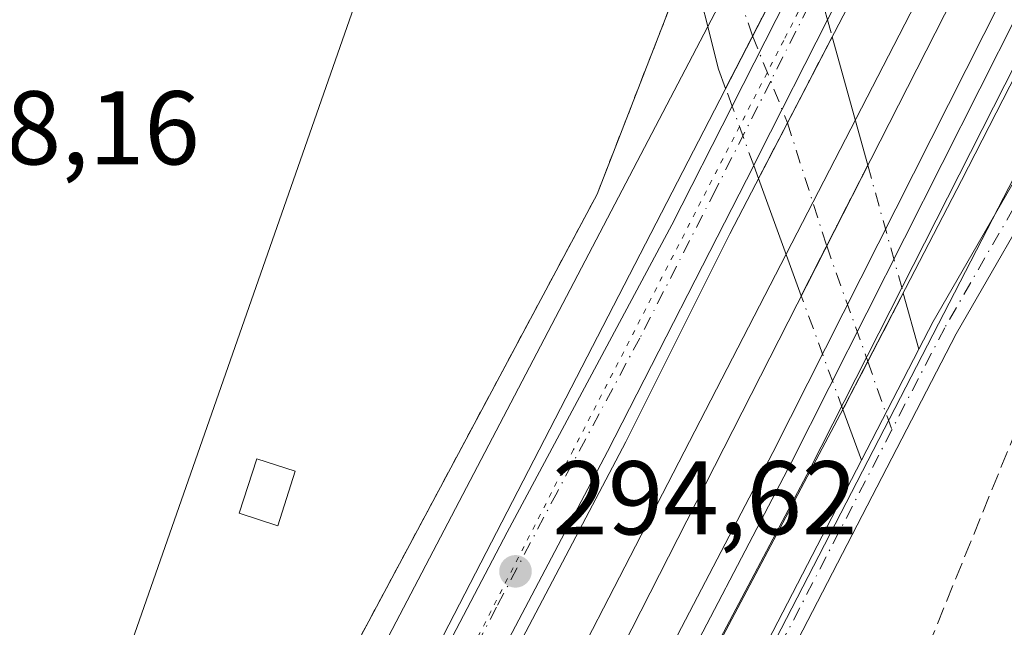
# Model space of a CAD drawing. Units: metres. Extents: x 604696 to 608164, y 4685263 to 4687629.
# Drawn here: x 604760 to 604855, y 4686036 to 4686094 of the extents above; entities that cross this region are included whole.
import ezdxf

# ---------------------------------------------------------------- set-up
doc = ezdxf.new("R2010")
doc.units = ezdxf.units.M
doc.header["$MEASUREMENT"] = 0
for name, pattern in [('DGN Style 2', [1.6480167562047852, 0.988810053722871, -0.6592067024819142]), ('DGN Style 3', [2.307223458686699, 1.648016756204785, -0.6592067024819142]), ('DGN Style 4', [2.6384748266838614, 1.318413404963828, -0.6592067024819142, 0.001648016756204785, -0.6592067024819142]), ('DGN Style 5', [1.1536117293433497, 0.4944050268614355, -0.6592067024819142])]:
    doc.linetypes.add(name, pattern=pattern)
for name, color, linetype, lineweight in [('Alambrada', 7, 'DGN Style 2', 0), ('Carretera de calzada única Cxs', 7, 'Continuous', 13), ('Carretera de calzada única eje', 7, 'DGN Style 4', 0), ('Corriente artificial lineal', 4, 'DGN Style 3', 13), ('Cultivos herbáceos CxS', 92, 'Continuous', 0), ('Edificación ligera Cxs', 1, 'Continuous', 0), ('Ferrocarril', 4, 'Continuous', 0), ('Ferrocarril eje', 151, 'Continuous', 13), ('Instalación deportiva CxS', 7, 'Continuous', 0), ('Núcleo urbano CxS', 7, 'Continuous', 0), ('Pista deportiva Cxs', 7, 'Continuous', 0), ('Pista no pavimentada Cxs', 111, 'Continuous', 0), ('Pista no pavimentada eje', 91, 'DGN Style 4', 0), ('Pista pavimentada Cxs', 135, 'Continuous', 0), ('Pista pavimentada eje', 135, 'DGN Style 4', 0), ('Pista pavimentada eje oculto', 253, 'DGN Style 4', 0), ('Pista pavimentada oculto Cxs', 7, 'DGN Style 4', 0), ('Puente Cxs', 1, 'Continuous', 13), ('Punto de cota en terreno', 7, 'Continuous', 0), ('Rótulo de punto de cota en construcción', 7, 'Continuous', 0), ('Rótulo de punto de cota en terreno', 7, 'Continuous', 0), ('Vía pecuaria eje', 92, 'DGN Style 5', 0)]:
    doc.layers.add(name, color=color, linetype=linetype, lineweight=lineweight)
doc.styles.add('Style-Arial', font='txt')

# ---------------------------------------------------------------- blocks, each defined once
blk = doc.blocks.new('5PATER')
at = {"layer": 'Núcleo urbano CxS', "linetype": 'Continuous', "lineweight": 0}
h = blk.add_hatch(color=51, dxfattribs=at)
edge = h.paths.add_edge_path()
edge.add_ellipse((0, 0), major_axis=(-0.1095731443231308, -0.1110710700762829), ratio=0.9994222409660322, start_angle=0, end_angle=360)

msp = doc.modelspace()

# ---------------------------------------------------------------- linework, layer by layer
at = {"layer": 'Alambrada', "color": 7, "linetype": 'DGN Style 2', "lineweight": 0}
msp.add_polyline3d([(604719.6737000003, 4685994.0275, 290.3561999999947), (604727.3139000004, 4685993.3167, 290.2453999999998), (604743.5197000002, 4685993.9781, 290.9523000000045), (604759.0641000001, 4685995.9625, 291.8147999999928), (604769.9781, 4685999.269900001, 292.4723999999987), (604777.5849000001, 4686006.5459, 295.0439000000042), (604815.6189000001, 4686077.652899999, 298.5111000000034), (604822.5641000001, 4686095.5123, 294.0421000000061), (604820.9105000002, 4686104.4419, 294.3708999999944), (604817.6032999996, 4686113.040899999, 295.3239999999932), (604813.6344999997, 4686117.6711, 293.6153999999952), (604811.9776999997, 4686118.466700001, 292.457699999999), (604806.3901000004, 4686121.1501, 288.3659000000043), (604735.8000999996, 4686146.3301, 288.5844999999972), (604730.7001, 4686142.710100001, 288.7639000000054), (604729.0500999996, 4686137.940099999, 289.546199999997)], dxfattribs=at)
at = {"layer": 'Carretera de calzada única Cxs', "color": 7, "linetype": 'Continuous', "lineweight": 13, "extrusion": (0.03965133145629011, 0.07816790937078548, 0.9961513689486875), "elevation": 390572.6311573253, "flags": 128}
msp.add_lwpolyline([(1580513.661977693, -4435611.524095215), (1580513.661977693, -4435627.892683424)], dxfattribs=at)
at = {"layer": 'Carretera de calzada única Cxs', "color": 7, "linetype": 'Continuous', "lineweight": 13, "extrusion": (-0.8907491518717413, 0.4532908576105097, 0.03306579571856844), "elevation": 1585414.64801811, "flags": 128}
msp.add_lwpolyline([(-4450735.67140303, -52162.85052340072), (-4450721.24194482, -52161.78093852718), (-4450720.06045399, -52161.83346725108)], dxfattribs=at)
at = {"layer": 'Carretera de calzada única Cxs', "color": 7, "linetype": 'Continuous', "lineweight": 13}
for points in [[(604766.0219000002, 4685965.5986, 292.3996000000043), (604779.2732999995, 4685991.624299999, 289.2225000000035), (604780.5921999998, 4685994.214500001, 289.2992999999988), (604793.0900999998, 4686018.7601, 289.9501000000019), (604807.0000999998, 4686045.340100001, 289.9471999999951), (604822.7701000003, 4686074.710100001, 290.0317000000068), (604828.5180000003, 4686086.0416, 289.9419999999955), (604835.8943999996, 4686100.5833, 288.5072999999975), (604840.6001000004, 4686109.860099999, 291.2277000000031), (604842.6700999998, 4686108.940099999, 291.0396999999939), (604844.7301000003, 4686108.020099999, 290.3760000000038), (604842.0100999996, 4686102.970100001, 288.4499999999971), (604837.6328999996, 4686094.316199999, 288.6701999999932), (604831.1201, 4686081.440099999, 289.7391999999964), (604830.5827000003, 4686080.387900001, 289.6867000000057), (604816.6201, 4686053.050100001, 289.6416000000027), (604804.9801000003, 4686030.940099999, 289.1051000000007), (604789.3000999996, 4685999.200099999, 289.091499999995), (604786.0625999998, 4685993.1088, 289.0173999999971), (604784.6914999997, 4685990.529100001, 288.9906000000047), (604770.7149, 4685964.223099999, 292.1901000000071)], [(604780.5921999998, 4685994.214400001, 289.2992999999988), (604793.0900999998, 4686018.7601, 289.9501000000019), (604807.0000999998, 4686045.340100001, 289.9471999999951), (604822.7701000003, 4686074.710100001, 290.0317000000068), (604828.5180000003, 4686086.0415, 289.9419999999955)], [(604830.5827000003, 4686080.387900001, 289.6867000000057), (604816.6201, 4686053.050100001, 289.6416000000027), (604804.9801000003, 4686030.940099999, 289.1051000000007), (604789.3000999996, 4685999.200099999, 289.091499999995), (604786.0625999998, 4685993.108700001, 289.0173000000068)]]:
    msp.add_polyline3d(points, dxfattribs=at)
at = {"layer": 'Carretera de calzada única eje', "color": 7, "linetype": 'DGN Style 4', "lineweight": 0}
msp.add_polyline3d([(604842.6700999998, 4686108.940099999, 291.0396999999939), (604841.3101000005, 4686106.4101, 289.5090000000055), (604835.8601000002, 4686095.6501, 288.8077999999951), (604832.2117, 4686088.4517, 289.0804000000062), (604826.9501, 4686078.0701, 289.1630000000005), (604819.7001, 4686063.880100001, 289.3503000000055), (604811.8101000005, 4686049.190099999, 289.7752000000037), (604805.9901000002, 4686038.140100001, 289.6959999999963), (604799.0301000001, 4686024.850099999, 289.8016000000061), (604791.2001, 4686008.9801, 289.4070000000065), (604782.3926999997, 4685992.4221, 288.8087999999989), (604781.8331000004, 4685991.360300001, 288.9572000000044), (604767.6996999999, 4685963.594500001, 292.1551000000036), (604765.0201000003, 4685958.3301, 291.4572000000044), (604755.7801000001, 4685940.1501, 290.5577999999951), (604750.2001, 4685929.280099999, 286.1910000000062), (604743.8501000004, 4685917.3301, 287.7786999999953), (604735.5701000001, 4685901.5001, 284.9885000000068), (604728.8501000004, 4685888.100099999, 290.1490000000049), (604721.4693999998, 4685873.735900001, 286.4744999999967)], dxfattribs=at)
at = {"layer": 'Corriente artificial lineal', "color": 4, "linetype": 'DGN Style 3', "lineweight": 13}
msp.add_polyline3d([(604872.2401000002, 4686095.780099999, 288.2513000000035), (604840.6601, 4686018.1501, 288.8221999999951), (604826.2001, 4685991.2401, 289.2811999999976), (604819.8601000002, 4685975.120100001, 288.9550000000018), (604816.2901, 4685959.1501, 288.6931000000041), (604816.1201, 4685947.1501, 289.4526999999944), (604816.9501, 4685943.670100001, 289.483699999997), (604818.8601000002, 4685940.050100001, 289.6162999999942), (604824.7701000003, 4685933.090100001, 289.7385000000068), (604831.0301000001, 4685928.2301, 289.7305000000051), (604849.7200999996, 4685917.130100001, 289.7351999999955), (604907.2500999998, 4685889.9001, 289.6750000000029), (604925.5500999996, 4685884.1801, 289.7195999999968), (604945.2001, 4685880.300100001, 289.6233000000066), (604978.8901000004, 4685878.5801, 289.7418999999936), (605011.6801000005, 4685878.110099999, 289.4213000000018), (605019.6601, 4685878.960100001, 289.4766999999993), (605024.0701000001, 4685880.390100001, 289.5169000000024), (605034.6801000005, 4685887.380100001, 288.8791999999958), (605063.6101000002, 4685886.200099999, 289.3804999999993), (605078.8397000004, 4685886.8397, 289.3779000000068)], dxfattribs=at)
at = {"layer": 'Cultivos herbáceos CxS', "color": 92, "linetype": 'Continuous', "lineweight": 0}
for points in [[(605102.7185000004, 4686594.7828, 292.6150999999954), (605092.6460999995, 4686575.304300001, 292.329700000002), (605089.2887000004, 4686568.8115, 292.2675000000018), (605031.0756999999, 4686451.391100001, 292.8362999999954), (604950.4287, 4686274.0163, 294.2750999999989), (604950.4266999997, 4686274.0119, 294.2752999999939), (604950.3636999996, 4686273.876700001, 294.2804000000033), (604950.3614999996, 4686273.871900001, 294.2805999999982), (604878.9596999995, 4686124.7741, 296.1995000000024), (604878.9568999996, 4686124.768100001, 296.1996000000072), (604878.8570999998, 4686124.567500001, 296.206600000005), (604878.8535000002, 4686124.560900001, 296.2069999999949), (604781.8211000003, 4685936.519099999, 287.7709000000032)], [(605165.6246999997, 4686271.017899999, 289.8133999999991), (605167.6484000003, 4686221.248299999, 289.7185000000027), (605166.7518999996, 4686187.3695, 289.3274999999995), (605155.4828000005, 4686095.5801, 289.3424999999988), (605128.1797000002, 4685965.8485, 289.5026999999973), (605110.3069000002, 4685886.564300001, 289.7695999999996), (605100.3397000004, 4685889.9003, 290.7554999999993), (605064.5607000003, 4685873.459100001, 290.9582999999984), (605035.0475000005, 4685871.656500001, 290.8801999999997), (605001.7392999995, 4685871.005700001, 290.9143999999943), (604970.3025000002, 4685870.3915, 290.7054999999964), (604906.5078999996, 4685879.951500001, 290.6212999999989), (604860.1831, 4685900.186100001, 290.5283000000054), (604846.6042999999, 4685909.1503, 290.7402000000002), (604837.1602999996, 4685916.384299999, 290.5469000000012), (604819.9067000002, 4685934.8915, 290.0383000000002), (604809.5827000003, 4685936.172499999, 290.1426000000066), (604792.5976999998, 4685935.255899999, 288.1419000000024), (604781.8211000003, 4685936.519099999, 287.7709000000032), (604878.8535000002, 4686124.560900001, 296.2069999999949), (604878.8570999998, 4686124.567500001, 296.206600000005), (604878.9568999996, 4686124.768100001, 296.1996000000072), (604878.9596999995, 4686124.7741, 296.1995000000024), (604950.3614999996, 4686273.871900001, 294.2805999999982)]]:
    msp.add_polyline3d(points, dxfattribs=at)
at = {"layer": 'Edificación ligera Cxs', "color": 1, "linetype": 'Continuous', "lineweight": 0}
msp.add_polyline3d([(604786.7500999998, 4686051.1501, 288.1447999999946), (604785.0701000001, 4686045.940099999, 288.1600999999937), (604781.3800999997, 4686047.140100001, 288.1971000000049), (604783.0701000001, 4686052.350099999, 288.193299999999), (604786.7500999998, 4686051.1501, 288.1447999999946)], dxfattribs=at)
msp.add_3dface([(604786.7500999998, 4686051.1501, 288.1971000000049), (604785.0701000001, 4686045.940099999, 288.1971000000049), (604781.3800999997, 4686047.140100001, 288.1971000000049), (604783.0701000001, 4686052.350099999, 288.1971000000049)], dxfattribs=at)
at = {"layer": 'Ferrocarril', "color": 4, "linetype": 'Continuous', "lineweight": 0}
msp.add_polyline3d([(604774.1037, 4685938.769300001, 288.2814000000071), (604808.1752000004, 4686005.612400001, 291.067200000005), (604819.8799000002, 4686028.951500001, 289.9199999999983), (604832.4209000003, 4686052.943800001, 289.4355999999971), (604857.6342000002, 4686102.910599999, 290.1665000000066), (604862.6494000005, 4686112.860900001, 293.4428999999946), (604866.4589000001, 4686120.6174, 296.9612000000052), (604870.0394000001, 4686118.834100001, 296.9431999999942), (604866.2306000004, 4686111.079100001, 293.2679000000062), (604861.2057999996, 4686101.109400001, 290.9087), (604835.9543000003, 4686051.337300001, 289.6343999999954), (604824.4555000003, 4686029.590600001, 289.5023999999976), (604820.0950999996, 4686021.102800001, 290.1420999999973), (604812.1047, 4686005.2489, 291.2605999999942), (604807.2258000001, 4685995.808499999, 290.1005000000005), (604797.3937999997, 4685977.033700001, 290.2424000000028)], dxfattribs=at)
at = {"layer": 'Ferrocarril eje', "color": 151, "linetype": 'Continuous', "lineweight": 13}
msp.add_polyline3d([(604868.2492000004, 4686119.7258, 297.2553999999946), (604864.4400000004, 4686111.970000001, 293.4508999999962), (604859.4199999999, 4686102.01, 290.6647999999986), (604834.2000000002, 4686052.029999999, 289.6175999999978), (604821.6600000003, 4686028.039999999, 289.8567999999942), (604809.9600000001, 4686004.710000001, 290.8269), (604775.8799999999, 4685937.850000001, 288.476800000004), (604739.3799999999, 4685868.380000001, 287.6432000000059), (604722.8099999996, 4685835.539999999, 286.459799999997), (604722.0607000003, 4685834.125700001, 286.3398000000016)], dxfattribs=at)
at = {"layer": 'Instalación deportiva CxS', "color": 7, "linetype": 'Continuous', "lineweight": 0}
msp.add_polyline3d([(604743.5197000002, 4685993.9781, 290.9523000000045), (604727.3139000004, 4685993.3167, 290.2453999999998), (604719.6737000003, 4685994.0275, 290.3561999999947), (604718.0235000001, 4686104.574899999, 289.974000000002), (604717.9864999996, 4686107.0645, 290.5883000000031), (604729.0500999996, 4686137.940099999, 289.546199999997), (604730.7001, 4686142.710100001, 288.7639000000054), (604735.8000999996, 4686146.3301, 288.5844999999972), (604806.3901000004, 4686121.1501, 288.3659000000043), (604811.9776999997, 4686118.466700001, 292.457699999999), (604813.6344999997, 4686117.6711, 293.6153999999952), (604817.6032999996, 4686113.040899999, 295.3239999999932), (604820.9105000002, 4686104.4419, 294.3708999999944), (604822.5641000001, 4686095.5123, 294.0421000000061), (604815.6189000001, 4686077.652899999, 298.5111000000034), (604777.5849000001, 4686006.5459, 295.0439000000042), (604769.9781, 4685999.269900001, 292.4723999999987), (604759.0641000001, 4685995.9625, 291.8147999999928)], close=True, dxfattribs=at)
msp.add_polyline3d([(604729.0500999996, 4686137.940099999, 289.546199999997), (604730.7001, 4686142.710100001, 288.7639000000054), (604735.8000999996, 4686146.3301, 288.5844999999972), (604806.3901000004, 4686121.1501, 288.3659000000043), (604811.9776999997, 4686118.466700001, 292.457699999999), (604813.6344999997, 4686117.6711, 293.6153999999952), (604817.6032999996, 4686113.040899999, 295.3239999999932), (604820.9105000002, 4686104.4419, 294.3708999999944), (604822.5641000001, 4686095.5123, 294.0421000000061), (604815.6189000001, 4686077.652899999, 298.5111000000034), (604777.5849000001, 4686006.5459, 295.0439000000042), (604769.9781, 4685999.269900001, 292.4723999999987), (604759.0641000001, 4685995.9625, 291.8147999999928), (604743.5197000002, 4685993.9781, 290.9523000000045)], dxfattribs=at)
at = {"layer": 'Núcleo urbano CxS', "color": 7, "linetype": 'Continuous', "lineweight": 0}
for points in [[(605102.7185000004, 4686594.7828, 292.6150999999954), (605121.2748999996, 4686630.668299999, 294.584400000007), (605117.3645000001, 4686641.2413, 294.0957999999956), (605115.9693, 4686645.014699999, 293.4977000000072), (605113.7641000003, 4686650.976700001, 292.1741000000038), (605075.0431000004, 4686576.096000001, 291.5527000000002), (605074.9841, 4686575.979699999, 291.5482000000048), (605016.6812000005, 4686458.3781, 292.4128999999957), (605016.6794999996, 4686458.374500001, 292.412599999996), (605016.6776000002, 4686458.370800001, 292.4122999999963), (605016.5696999999, 4686458.1435, 292.3938999999955), (605016.5679000001, 4686458.139799999, 292.3935999999958), (605016.5662000002, 4686458.1361, 292.3932999999961), (604935.8979000002, 4686280.712900001, 294.2755999999936), (604864.5795, 4686131.790300001, 295.2376999999979), (604766.8234999999, 4685942.345899999, 288.0056999999942), (604761.9875999996, 4685932.974300001, 285.8129000000045)], [(605102.7185000004, 4686594.7828, 292.6150999999954), (605121.2748999996, 4686630.668299999, 294.584400000007), (605117.3645000001, 4686641.2413, 294.0957999999956), (605115.9693, 4686645.014699999, 293.4977000000072), (605113.7641000003, 4686650.976700001, 292.1741000000038), (605075.0431000004, 4686576.096000001, 291.5527000000002), (605074.9841, 4686575.979699999, 291.5482000000048), (605016.6812000005, 4686458.3781, 292.4128999999957), (605016.6794999996, 4686458.374500001, 292.412599999996), (605016.6776000002, 4686458.370800001, 292.4122999999963), (605016.5696999999, 4686458.1435, 292.3938999999955), (605016.5679000001, 4686458.139799999, 292.3935999999958), (605016.5662000002, 4686458.1361, 292.3932999999961), (604935.8979000002, 4686280.712900001, 294.2755999999936), (604864.5795, 4686131.790300001, 295.2376999999979), (604766.8234999999, 4685942.345899999, 288.0056999999942), (604761.9875999996, 4685932.974300001, 285.8129000000045)], [(605102.7185000004, 4686594.7828, 292.6150999999954), (605092.6460999995, 4686575.304300001, 292.329700000002), (605089.2887000004, 4686568.8115, 292.2675000000018), (605031.0756999999, 4686451.391100001, 292.8362999999954), (604950.4287, 4686274.0163, 294.2750999999989), (604950.4266999997, 4686274.0119, 294.2752999999939), (604950.3636999996, 4686273.876700001, 294.2804000000033), (604950.3614999996, 4686273.871900001, 294.2805999999982), (604878.9596999995, 4686124.7741, 296.1995000000024), (604878.9568999996, 4686124.768100001, 296.1996000000072), (604878.8570999998, 4686124.567500001, 296.206600000005), (604878.8535000002, 4686124.560900001, 296.2069999999949), (604781.8211000003, 4685936.519099999, 287.7709000000032)], [(604935.8979000002, 4686280.712900001, 294.2755999999936), (604864.5795, 4686131.790300001, 295.2376999999979), (604766.8234999999, 4685942.345899999, 288.0056999999942), (604761.9875999996, 4685932.974300001, 285.8129000000045), (604757.0848000003, 4685935.6362, 286.3760000000038), (604757.0610999997, 4685935.639799999, 286.3729000000022), (604749.9139, 4685936.7072, 285.5065000000032), (604742.5362, 4685939.5485, 285.3206000000064), (604743.5280999999, 4685941.638300001, 286.1588999999949), (604741.0670999996, 4685955.1209, 289.7939000000042), (604720.0115999999, 4685971.3913, 290.5782999999938), (604719.7751000002, 4685987.234400001, 288.6034999999974), (604724.2663000004, 4685986.358100001, 288.7344000000012), (604757.9111000003, 4685991.014699999, 288.6575000000012), (604777.5799000004, 4686000.848900001, 288.3810999999987), (604829.3409000002, 4686099.709899999, 288.0838999999978), (604816.0168000003, 4686123.5526, 288.3806000000041), (604824.4587000003, 4686144.394099999, 289.2740000000049), (604846.3049, 4686173.533500001, 289.6398999999947), (604869.9730000002, 4686219.065300001, 291.0675999999949), (604902.3778999997, 4686275.243600001, 289.0791000000027)], [(604950.3614999996, 4686273.871900001, 294.2805999999982), (604878.9596999995, 4686124.7741, 296.1995000000024), (604878.9568999996, 4686124.768100001, 296.1996000000072), (604878.8570999998, 4686124.567500001, 296.206600000005), (604878.8535000002, 4686124.560900001, 296.2069999999949), (604781.8211000003, 4685936.519099999, 287.7709000000032), (604775.1568, 4685923.603900001, 285.732600000003), (604771.5352999996, 4685925.6897, 285.8283999999985), (604771.4856000004, 4685925.7324, 285.8283999999985), (604764.8817999996, 4685931.403000001, 285.6269999999931), (604761.9875999996, 4685932.974300001, 285.8129000000045), (604766.8234999999, 4685942.345899999, 288.0056999999942), (604864.5795, 4686131.790300001, 295.2376999999979), (604935.8979000002, 4686280.712900001, 294.2755999999936)], [(604719.7751000002, 4685987.234400001, 288.6034999999974), (604724.2663000004, 4685986.358100001, 288.7344000000012), (604757.9111000003, 4685991.014699999, 288.6575000000012), (604777.5799000004, 4686000.848900001, 288.3810999999987), (604829.3409000002, 4686099.709899999, 288.0838999999978), (604816.0168000003, 4686123.5526, 288.3806000000041)], [(604719.7751000002, 4685987.234400001, 288.6034999999974), (604724.2663000004, 4685986.358100001, 288.7344000000012), (604757.9111000003, 4685991.014699999, 288.6575000000012), (604777.5799000004, 4686000.848900001, 288.3810999999987), (604829.3409000002, 4686099.709899999, 288.0838999999978), (604816.0168000003, 4686123.5526, 288.3806000000041)]]:
    msp.add_polyline3d(points, dxfattribs=at)
msp.add_polyline3d([(604816.0168000003, 4686123.5526, 288.3806000000041), (604829.3409000002, 4686099.709899999, 288.0838999999978), (604777.5799000004, 4686000.848900001, 288.3810999999987), (604757.9111000003, 4685991.014699999, 288.6575000000012), (604724.2663000004, 4685986.358100001, 288.7344000000012), (604719.7751000002, 4685987.234400001, 288.6034999999974), (604718.0235000001, 4686104.574899999, 288.3512999999948), (604717.9864999996, 4686107.0645, 288.3298000000068), (604729.0500999996, 4686137.940099999, 288.2312999999995), (604730.7001, 4686142.710100001, 288.2287000000069), (604735.8000999996, 4686146.3301, 288.204700000002), (604806.3901000004, 4686121.1501, 288.1515999999974), (604811.9776999997, 4686118.466700001, 288.2623000000021), (604813.6344999997, 4686117.6711, 288.2850999999937)], close=True, dxfattribs=at)
at = {"layer": 'Pista deportiva Cxs', "color": 7, "linetype": 'Continuous', "lineweight": 0, "extrusion": (0.003628425377853902, -0.00976305258639283, 0.9999457571955954), "elevation": -43268.16982772731, "flags": 128}
msp.add_lwpolyline([(604713.1662753801, 4685894.104962515), (604713.9330264253, 4685896.259205142), (604730.041507754, 4685941.49142094), (604795.1527395567, 4685918.820340443)], dxfattribs=at)
at = {"layer": 'Pista deportiva Cxs', "color": 7, "linetype": 'Continuous', "lineweight": 0, "elevation": 288.6483000000007, "flags": 128}
msp.add_lwpolyline([(604800.1801000005, 4686117.920100001), (604764.4600999998, 4686015.8201), (604719.9200999998, 4686031.0101), (604719.1177000003, 4686031.279100001), (604718.1933000004, 4686093.205900001), (604718.9600999998, 4686095.360099999), (604735.0701000001, 4686140.590100001)], close=True, dxfattribs=at)
at = {"layer": 'Pista deportiva Cxs', "color": 7, "linetype": 'Continuous', "lineweight": 0, "extrusion": (0.002103438499108919, 0.001531482793226139, 0.9999966150477384), "elevation": 8737.054938211659, "flags": 128}
msp.add_lwpolyline([(604798.2359481155, 4686110.034942103), (604762.5155401891, 4686007.934822368), (604717.975521981, 4686023.124863037), (604717.173089681, 4686023.393840498)], dxfattribs=at)
at = {"layer": 'Pista no pavimentada Cxs', "color": 111, "linetype": 'Continuous', "lineweight": 0, "extrusion": (0.007382293665429383, 0.01426341419942508, 0.999871020059894), "elevation": 71593.39038668392, "flags": 128}
msp.add_lwpolyline([(604822.2584739886, 4685507.673481299), (604827.7540417854, 4685518.290161308)], dxfattribs=at)
at = {"layer": 'Pista no pavimentada Cxs', "color": 111, "linetype": 'Continuous', "lineweight": 0, "extrusion": (0.005775315944045526, 0.01115818477175474, 0.9999210672039798), "elevation": 56070.17187173296, "flags": 128}
msp.add_lwpolyline([(604796.6485705432, 4685655.528217518), (604829.1199549304, 4685718.259522824)], dxfattribs=at)
at = {"layer": 'Pista no pavimentada Cxs', "color": 111, "linetype": 'Continuous', "lineweight": 0}
for points in [[(604996.3771000003, 4686192.479499999, 288.9858999999997), (604982.1892999997, 4686181.785499999, 288.8911999999983), (604957.7418999998, 4686174.244899999, 289.1135000000068), (604943.1366999998, 4686170.434900001, 289.1677999999956), (604929.1667, 4686168.609300001, 289.0341999999946), (604917.1101000002, 4686167.420100001, 289.1628999999957), (604911.2801000001, 4686164.170100001, 289.4146999999939), (604906.7401000002, 4686155.120100001, 289.2572999999975), (604898.3901000004, 4686135.050100001, 289.6012999999948), (604887.0701000001, 4686111.420100001, 289.5350999999937), (604875.7001, 4686099.2401, 295.8984999999957), (604868.3054999998, 4686096.465700001, 292.4416999999958), (604866.8611000003, 4686095.788899999, 292.2090000000026), (604865.5415000003, 4686094.892700001, 291.9208000000072), (604864.3799000002, 4686093.799500001, 291.2725000000065), (604863.4052999998, 4686092.536699999, 290.2605999999942), (604862.6420999998, 4686091.1359, 289.141300000003), (604862.1096999999, 4686089.632300001, 289.0675000000047), (604861.8208999997, 4686088.0635, 289.2342000000062), (604861.5701000001, 4686085.630100001, 291.0016999999934), (604859.2801000001, 4686080.470100001, 293.3151999999973), (604849.9501, 4686064.270099999, 289.9738999999972), (604810.2100999998, 4685987.5001, 290.3111000000063), (604805.4901000002, 4685969.110099999, 292.0258999999933)], [(604846.3729999998, 4686062.8095, 289.0192999999999), (604847.7500999998, 4686065.470100001, 289.1633000000002), (604857.0500999996, 4686081.600099999, 289.9784000000073), (604859.1201, 4686086.280099999, 289.9088000000047), (604860.1606999999, 4686092.867900001, 288.8274999999995), (604860.3888999998, 4686093.7937, 288.8104000000022), (604860.7701000003, 4686094.6677, 288.8181999999942), (604861.2933, 4686095.4647, 288.8617999999988), (604861.9436999997, 4686096.161900001, 288.9467000000004), (604862.7024999997, 4686096.7393, 289.1416999999929), (604863.5478999997, 4686097.1801, 289.4489999999932), (604864.4556999998, 4686097.471700001, 289.6392000000051), (604874.2801000001, 4686101.380100001, 292.6358999999939), (604884.9801000003, 4686112.850099999, 289.4563000000053), (604896.1101000002, 4686136.0701, 290.8046000000031), (604904.4700999996, 4686156.1601, 290.0409999999974), (604909.3901000004, 4686165.9801, 290.1448999999994), (604916.2901, 4686169.8301, 289.4587000000029), (604929.9605, 4686170.9111, 289.2936000000045), (604942.2637, 4686173.1337, 289.2911000000022)], [(604943.1366999998, 4686170.434900001, 289.1677999999956), (604929.1667, 4686168.609300001, 289.0341999999946), (604917.1101000002, 4686167.420100001, 289.1628999999957), (604911.2801000001, 4686164.170100001, 289.4146999999939), (604906.7401000002, 4686155.120100001, 289.2572999999975), (604898.3901000004, 4686135.050100001, 289.6012999999948), (604887.0701000001, 4686111.420100001, 289.5350999999937), (604875.7001, 4686099.2401, 295.8984999999957), (604868.3054999998, 4686096.465700001, 292.4416999999958), (604866.8611000003, 4686095.788899999, 292.2090000000026), (604865.5415000003, 4686094.892700001, 291.9208000000072), (604864.3799000002, 4686093.799500001, 291.2725000000065), (604863.4052999998, 4686092.536699999, 290.2605999999942), (604862.6420999998, 4686091.1359, 289.141300000003), (604862.1096999999, 4686089.632300001, 289.0675000000047), (604861.8208999997, 4686088.0635, 289.2342000000062), (604861.5701000001, 4686085.630100001, 291.0016999999934), (604859.2801000001, 4686080.470100001, 293.3151999999973), (604849.9501, 4686064.270099999, 289.9738999999972), (604810.2100999998, 4685987.5001, 290.3111000000063), (604805.4901000002, 4685969.110099999, 292.0258999999933)], [(604802.9700999996, 4685969.360099999, 290.1791999999987), (604807.4452999998, 4685986.7849, 289.9416999999958), (604807.8173000002, 4685988.209100001, 289.9867999999988), (604808.4118999997, 4685989.466499999, 290.098800000007), (604840.8786000004, 4686052.1939, 289.2112999999954), (604846.3728999998, 4686062.8095, 289.0192999999999), (604847.7500999998, 4686065.470100001, 289.1633000000002), (604857.0500999996, 4686081.600099999, 289.9784000000073), (604859.1201, 4686086.280099999, 289.9088000000047), (604860.1606999999, 4686092.867900001, 288.8274999999995), (604860.3888999998, 4686093.7937, 288.8104000000022), (604860.7701000003, 4686094.6677, 288.8181999999942)]]:
    msp.add_polyline3d(points, dxfattribs=at)
at = {"layer": 'Pista no pavimentada eje', "color": 91, "linetype": 'DGN Style 4', "lineweight": 0, "extrusion": (0.0006145665602199813, 0.001187303742158821, 0.9999991063084842), "elevation": 6225.528777858271, "flags": 128}
msp.add_lwpolyline([(604843.5044275472, 4686051.019047592), (604808.7425719788, 4685983.861400256)], dxfattribs=at)
at = {"layer": 'Pista no pavimentada eje', "color": 91, "linetype": 'DGN Style 4', "lineweight": 0}
msp.add_polyline3d([(604995.7125000004, 4686194.040300001, 289.1012999999948), (604981.4748999998, 4686182.738100001, 288.915599999993), (604956.8687000005, 4686175.276699999, 289.2226999999984), (604942.6605000002, 4686171.625499999, 289.1609000000026), (604930.3573000003, 4686169.958699999, 289.1889999999985), (604916.7001, 4686168.6251, 289.2949999999983), (604910.3350999998, 4686165.075099999, 289.7559000000037), (604905.6051000003, 4686155.640100001, 289.6294999999955), (604897.2500999998, 4686135.5601, 290.0592000000034), (604886.0251000002, 4686112.1351, 289.3328000000038), (604874.9901000002, 4686100.3101, 294.2942000000039), (604865.3819000004, 4686096.702299999, 290.4562000000006), (604864.3721000003, 4686096.2291, 290.172900000005), (604863.4496999999, 4686095.602299999, 289.7258000000002), (604862.6376999998, 4686094.838099999, 289.0675999999949), (604861.9565000003, 4686093.9553, 288.8594000000012), (604861.4228999997, 4686092.976100001, 288.8215000000055), (604861.0504999999, 4686091.925100001, 288.8794000000053), (604860.8485000003, 4686090.828299999, 289.0022000000026), (604860.3450999996, 4686085.9551, 290.3646000000008), (604858.1651, 4686081.0351, 291.3334999999934), (604848.8501000004, 4686064.870100001, 289.4763999999996), (604843.7969000004, 4686055.1077, 290.0415000000066)], dxfattribs=at)
at = {"layer": 'Pista pavimentada Cxs', "color": 135, "linetype": 'Continuous', "lineweight": 0, "extrusion": (0.04473222959334676, 0.08664601582742007, 0.9952343922799506), "elevation": 433374.7220147562, "flags": 128}
msp.add_lwpolyline([(1612252.180464109, -4420188.292186035), (1612252.180464109, -4420204.763053617)], dxfattribs=at)
at = {"layer": 'Pista pavimentada Cxs', "color": 135, "linetype": 'Continuous', "lineweight": 0, "extrusion": (0.02083568477592964, 0.04007181026369427, 0.9989795414632416), "elevation": 200670.9289064127, "flags": 128}
msp.add_lwpolyline([(1625174.79590759, -4432136.265039025), (1625174.79590759, -4432126.985726443)], dxfattribs=at)
at = {"layer": 'Pista pavimentada Cxs', "color": 135, "linetype": 'Continuous', "lineweight": 0, "extrusion": (-0.02281777541222631, 0.08224892080912666, 0.9963505729164667), "elevation": 371912.7434042308, "flags": 128}
msp.add_lwpolyline([(-1835543.869389973, -4337943.455794919), (-1835543.869389973, -4337930.670421837)], dxfattribs=at)
at = {"layer": 'Pista pavimentada Cxs', "color": 135, "linetype": 'Continuous', "lineweight": 0, "extrusion": (0.03249670674311098, 0.06249800071297939, 0.9975158965940004), "elevation": 312814.5084365142, "flags": 128}
msp.add_lwpolyline([(1625193.238187854, -4425619.231071076), (1625193.238187854, -4425613.214750142)], dxfattribs=at)
at = {"layer": 'Pista pavimentada Cxs', "color": 135, "linetype": 'Continuous', "lineweight": 0, "extrusion": (0.001001153434588646, 0.001965645888070654, 0.9999975669610617), "elevation": 10106.59551292093, "flags": 128}
msp.add_lwpolyline([(604834.540934889, 4686057.111029648), (604840.8983626388, 4686069.59305376)], dxfattribs=at)
at = {"layer": 'Pista pavimentada Cxs', "color": 135, "linetype": 'Continuous', "lineweight": 0, "extrusion": (-0.008027298505660396, 0.02198142233884781, 0.999726152279044), "elevation": 98441.07988633616, "flags": 128}
msp.add_lwpolyline([(-2175589.42516966, -4193110.804628596), (-2175589.42516966, -4193122.739867239)], dxfattribs=at)
at = {"layer": 'Pista pavimentada Cxs', "color": 135, "linetype": 'Continuous', "lineweight": 0, "extrusion": (0.8874886886302269, -0.4608287419639372, 0.0008355437360998832), "elevation": -1622681.665592959, "flags": 128}
msp.add_lwpolyline([(4437563.956587388, 1645.185375649797), (4437556.58958486, 1645.013175589687), (4437551.418117911, 1645.065175607849)], dxfattribs=at)
at = {"layer": 'Pista pavimentada Cxs', "color": 135, "linetype": 'Continuous', "lineweight": 0, "extrusion": (0.01646886919063071, -0.05942348082732787, 0.998097002437111), "elevation": -268212.5584216365, "flags": 128}
msp.add_lwpolyline([(1834414.73764671, 4346039.226364557), (1834414.73764671, 4346033.647689798)], dxfattribs=at)
at = {"layer": 'Pista pavimentada Cxs', "color": 135, "linetype": 'Continuous', "lineweight": 0, "extrusion": (0.007382293665429383, 0.01426341419942508, 0.999871020059894), "elevation": 71593.39038668392, "flags": 128}
msp.add_lwpolyline([(604822.2584739886, 4685507.673481299), (604827.7540417854, 4685518.290161308)], dxfattribs=at)
at = {"layer": 'Pista pavimentada Cxs', "color": 135, "linetype": 'Continuous', "lineweight": 0, "extrusion": (0.002109542729516569, -0.005782062678095868, 0.9999810586109413), "elevation": -25529.90399784621, "flags": 128}
msp.add_lwpolyline([(604838.9227171873, 4685982.910522928), (604837.151854043, 4685987.764204063)], dxfattribs=at)
at = {"layer": 'Pista pavimentada Cxs', "color": 135, "linetype": 'Continuous', "lineweight": 0}
for points in [[(604827.8935000002, 4686087.751700001, 289.9701999999961), (604827.2265, 4686089.5781, 289.9600000000065), (604821.9253000002, 4686110.654100001, 292.8898999999947), (604811.3542999999, 4686127.420700001, 288.4189999999944)], [(604835.4133000001, 4686102.317500001, 288.3641000000061), (604827.8935000002, 4686087.751700001, 289.9701999999961), (604827.2265, 4686089.5781, 289.9600000000065), (604821.9253000002, 4686110.654100001, 292.8898999999947)]]:
    msp.add_polyline3d(points, dxfattribs=at)
for points in [[(604841.4917000001, 4686080.406099999, 289.8824000000022), (604835.1343, 4686067.924100001, 289.9133000000002), (604831.0412999997, 4686079.132099999, 289.6340000000055), (604833.8098999998, 4686084.456700001, 289.2102000000014), (604838.0865000002, 4686092.681100001, 288.7911000000022)], [(604846.3728999998, 4686062.8095, 289.0192999999999), (604840.8786000004, 4686052.1939, 289.2112999999954), (604839.1079000002, 4686057.047499999, 289.243100000007), (604841.4910000004, 4686061.6371, 289.1910999999964), (604844.8859000001, 4686068.1753, 289.3632999999973)]]:
    msp.add_polyline3d(points, close=True, dxfattribs=at)
at = {"layer": 'Pista pavimentada eje', "color": 135, "linetype": 'DGN Style 4', "lineweight": 0, "extrusion": (-0.718248432630942, -0.3207268237877168, 0.6174572807297993), "elevation": -1937195.646523294, "flags": 128}
msp.add_lwpolyline([(-4032259.881685894, 1520999.252455723), (-4032278.589132194, 1521001.688241694), (-4032300.116197454, 1520998.351875983)], dxfattribs=at)
at = {"layer": 'Pista pavimentada eje', "color": 135, "linetype": 'DGN Style 4', "lineweight": 0, "extrusion": (-0.01050833417887041, 0.03293141394045453, 0.9994023698634438), "elevation": 148252.6285764674, "flags": 128}
msp.add_lwpolyline([(-2000758.888398237, -4277872.904443541), (-2000758.888398237, -4277860.548861025)], dxfattribs=at)
at = {"layer": 'Pista pavimentada eje', "color": 135, "linetype": 'DGN Style 4', "lineweight": 0, "extrusion": (-0.04058894049887596, 0.1149368670753774, 0.9925432255051041), "elevation": 514338.4028640599, "flags": 128}
msp.add_lwpolyline([(-2130725.271021523, -4185746.385826238), (-2130725.271021523, -4185739.409225477)], dxfattribs=at)
at = {"layer": 'Pista pavimentada eje oculto', "color": 253, "linetype": 'DGN Style 4', "lineweight": 0, "extrusion": (-0.9284945793410004, -0.371345169506214, 0.0007623770588068157), "elevation": -2301739.520003662, "flags": 128}
msp.add_lwpolyline([(-4126412.056083387, 2043.96579939554), (-4126407.40471227, 2043.874399368988), (-4126403.102225562, 2044.004199406705)], dxfattribs=at)
at = {"layer": 'Pista pavimentada eje oculto', "color": 253, "linetype": 'DGN Style 4', "lineweight": 0, "extrusion": (0.01272180319218822, -0.03580942412351511, 0.9992776595458749), "elevation": -159821.5120140341, "flags": 128}
msp.add_lwpolyline([(2138676.353529593, 4210181.277099222), (2138676.353529593, 4210169.53564091)], dxfattribs=at)
at = {"layer": 'Pista pavimentada oculto Cxs', "color": 7, "linetype": 'DGN Style 4', "lineweight": 0, "extrusion": (0.04473222959334676, 0.08664601582742007, 0.9952343922799506), "elevation": 433374.7220147562, "flags": 128}
msp.add_lwpolyline([(1612252.180464109, -4420188.292186035), (1612252.180464109, -4420204.763053617)], dxfattribs=at)
at = {"layer": 'Pista pavimentada oculto Cxs', "color": 7, "linetype": 'DGN Style 4', "lineweight": 0, "extrusion": (-0.01899315389462902, 0.06849097180793658, 0.9974709253336357), "elevation": 309755.3195887633, "flags": 128}
msp.add_lwpolyline([(-1835080.819554951, -4343021.829730135), (-1835080.819554951, -4343020.1287265)], dxfattribs=at)
at = {"layer": 'Pista pavimentada oculto Cxs', "color": 7, "linetype": 'DGN Style 4', "lineweight": 0, "extrusion": (0.02083568477592964, 0.04007181026369427, 0.9989795414632416), "elevation": 200670.9289064127, "flags": 128}
msp.add_lwpolyline([(1625174.79590759, -4432136.265039025), (1625174.79590759, -4432126.985726443)], dxfattribs=at)
at = {"layer": 'Pista pavimentada oculto Cxs', "color": 7, "linetype": 'DGN Style 4', "lineweight": 0, "extrusion": (0.005312197216114273, -0.01454750950048281, 0.9998800680722018), "elevation": -64668.00561255804, "flags": 128}
msp.add_lwpolyline([(604818.4417804388, 4685641.120500584), (604817.8171394323, 4685642.830881578)], dxfattribs=at)
at = {"layer": 'Pista pavimentada oculto Cxs', "color": 7, "linetype": 'DGN Style 4', "lineweight": 0, "extrusion": (0.0145376732500345, -0.03980732768697811, 0.9991016128096766), "elevation": -177458.0817365567, "flags": 128}
msp.add_lwpolyline([(2175646.23915301, 4190494.194105795), (2175646.23915301, 4190500.218336628)], dxfattribs=at)
at = {"layer": 'Pista pavimentada oculto Cxs', "color": 7, "linetype": 'DGN Style 4', "lineweight": 0, "extrusion": (0.03249670674311098, 0.06249800071297939, 0.9975158965940004), "elevation": 312814.5084365142, "flags": 128}
msp.add_lwpolyline([(1625193.238187854, -4425619.231071076), (1625193.238187854, -4425613.214750142)], dxfattribs=at)
at = {"layer": 'Pista pavimentada oculto Cxs', "color": 7, "linetype": 'DGN Style 4', "lineweight": 0, "extrusion": (0.01351134203242505, -0.03699856816959951, 0.9992239736865217), "elevation": -164916.7299099127, "flags": 128}
msp.add_lwpolyline([(2175589.264085739, 4191034.732724328), (2175589.264085739, 4191036.070679819)], dxfattribs=at)
at = {"layer": 'Pista pavimentada oculto Cxs', "color": 7, "linetype": 'DGN Style 4', "lineweight": 0, "extrusion": (0.001001153434588646, 0.001965645888070654, 0.9999975669610617), "elevation": 10106.59551292093, "flags": 128}
msp.add_lwpolyline([(604834.540934889, 4686057.111029648), (604840.8983626388, 4686069.59305376)], dxfattribs=at)
at = {"layer": 'Pista pavimentada oculto Cxs', "color": 7, "linetype": 'DGN Style 4', "lineweight": 0, "extrusion": (0.01092684609249755, -0.03937424700364815, 0.9991647875637766), "elevation": -177612.2372119602, "flags": 128}
msp.add_lwpolyline([(1835904.090127471, 4350068.154821692), (1835904.090127471, 4350055.451179417)], dxfattribs=at)
at = {"layer": 'Pista pavimentada oculto Cxs', "color": 7, "linetype": 'DGN Style 4', "lineweight": 0, "extrusion": (0.01982742200507388, -0.05427192928334238, 0.9983293199282973), "elevation": -242040.1965948055, "flags": 128}
msp.add_lwpolyline([(2176141.431322493, 4186978.15812852), (2176141.431322493, 4186989.757227304)], dxfattribs=at)
at = {"layer": 'Pista pavimentada oculto Cxs', "color": 7, "linetype": 'DGN Style 4', "lineweight": 0, "extrusion": (0.8874886886302269, -0.4608287419639372, 0.0008355437360998832), "elevation": -1622681.665592959, "flags": 128}
msp.add_lwpolyline([(4437563.956587388, 1645.185375649797), (4437556.58958486, 1645.013175589687), (4437551.418117911, 1645.065175607849)], dxfattribs=at)
at = {"layer": 'Pista pavimentada oculto Cxs', "color": 7, "linetype": 'DGN Style 4', "lineweight": 0}
for points in [[(604833.8098999998, 4686084.456700001, 289.2102000000014), (604831.0412999997, 4686079.132099999, 289.6340000000055), (604830.5827000003, 4686080.387900001, 289.6867000000057), (604828.5180000003, 4686086.0416, 289.9419999999955), (604827.8935000002, 4686087.751700001, 289.9701999999961), (604835.4133000001, 4686102.317500001, 288.3641000000061), (604835.8943999996, 4686100.5833, 288.5072999999975), (604837.6328999996, 4686094.316199999, 288.6701999999932), (604838.0865000002, 4686092.681100001, 288.7911000000022)], [(604844.8859000001, 4686068.1753, 289.3632999999973), (604841.4910000004, 4686061.6371, 289.1910999999964), (604839.1079000002, 4686057.047499999, 289.243100000007), (604835.1343, 4686067.924100001, 289.9133000000002), (604841.4917000001, 4686080.406099999, 289.8824000000022)]]:
    msp.add_polyline3d(points, close=True, dxfattribs=at)
at = {"layer": 'Puente Cxs', "color": 1, "linetype": 'Continuous', "lineweight": 13}
for points in [[(604752.3400999998, 4685888.5801, 293.6144000000059), (604722.1268999996, 4685829.6929, 286.398000000001), (604721.8488999996, 4685848.317500001, 286.3221999999951), (604742.3901000004, 4685887.9901, 290.4355000000069), (604769.0301000001, 4685939.4101, 288.4248999999982), (604787.9901000002, 4685976.030099999, 289.2617000000027), (604814.5201000003, 4686027.450099999, 289.8793000000005), (604862.8800999997, 4686122.4001, 296.0148000000045), (604870.6501000002, 4686118.530099999, 296.8173999999999), (604861.6601, 4686100.860099999, 290.9294999999984), (604850.4700999996, 4686078.9301, 289.3494000000064), (604838.8601000002, 4686056.5701, 289.2357000000048), (604823.3101000005, 4686027.1801, 289.7188000000024), (604811.6101000002, 4686003.950099999, 290.7373999999982), (604798.7500999998, 4685979.3201, 290.0960000000051), (604785.4901000002, 4685953.290100001, 291.1076999999932), (604775.2640000005, 4685933.064400001, 286.8445999999968)], [(604729.9446999999, 4685883.287699999, 288.1245000000054), (604721.5721000005, 4685866.852499999, 287.0044999999955), (604721.3620999996, 4685880.926999999, 287.1606999999931), (604722.3501000004, 4685882.8201, 287.9018000000069), (604742.4501, 4685922.2501, 289.7333000000072), (604839.5500999996, 4686110.3301, 291.1704000000027), (604840.6001000004, 4686109.860099999, 291.2277000000031), (604842.6700999998, 4686108.940099999, 291.0396999999939), (604844.7301000003, 4686108.020099999, 290.3760000000038), (604845.8101000005, 4686107.540100001, 290.1281000000017), (604828.2901, 4686073.840100001, 288.8744000000006), (604818.3501000004, 4686053.970100001, 289.3178000000044), (604808.8101000005, 4686035.8101, 288.9118000000017), (604797.3101000005, 4686013.5601, 289.1484000000055), (604780.1001000004, 4685980.390100001, 288.3821999999927), (604771.9101, 4685964.7301, 292.2084000000032), (604761.4600999998, 4685943.9901, 291.9930000000023), (604757.0609999998, 4685935.639799999, 287.8078999999998)]]:
    msp.add_polyline3d(points, close=True, dxfattribs=at)
for points in [[(604721.8488999996, 4685848.317500001, 286.3221999999951), (604742.3901000004, 4685887.9901, 290.4355000000069), (604769.0301000001, 4685939.4101, 288.4248999999982), (604787.9901000002, 4685976.030099999, 289.2617000000027), (604814.5201000003, 4686027.450099999, 289.8793000000005), (604862.8800999997, 4686122.4001, 296.0148000000045), (604870.6501000002, 4686118.530099999, 296.8173999999999), (604861.6601, 4686100.860099999, 290.9294999999984), (604850.4700999996, 4686078.9301, 289.3494000000064), (604838.8601000002, 4686056.5701, 289.2357000000048), (604823.3101000005, 4686027.1801, 289.7188000000024), (604811.6101000002, 4686003.950099999, 290.7373999999982), (604798.7500999998, 4685979.3201, 290.0960000000051), (604785.4901000002, 4685953.290100001, 291.1076999999932), (604775.2640000005, 4685933.064400001, 286.8445999999968), (604752.3400999998, 4685888.5801, 293.6144000000059)], [(604721.3620999996, 4685880.926999999, 287.1606999999931), (604722.3501000004, 4685882.8201, 287.9018000000069), (604742.4501, 4685922.2501, 289.7333000000072), (604839.5500999996, 4686110.3301, 291.1704000000027), (604840.6001000004, 4686109.860099999, 291.2277000000031), (604842.6700999998, 4686108.940099999, 291.0396999999939), (604844.7301000003, 4686108.020099999, 290.3760000000038), (604845.8101000005, 4686107.540100001, 290.1281000000017), (604828.2901, 4686073.840100001, 288.8744000000006), (604818.3501000004, 4686053.970100001, 289.3178000000044), (604808.8101000005, 4686035.8101, 288.9118000000017), (604797.3101000005, 4686013.5601, 289.1484000000055), (604780.1001000004, 4685980.390100001, 288.3821999999927), (604771.9101, 4685964.7301, 292.2084000000032), (604761.4600999998, 4685943.9901, 291.9930000000023), (604757.0609999998, 4685935.639799999, 287.8078999999998), (604729.9446999999, 4685883.287699999, 288.1245000000054)]]:
    msp.add_polyline3d(points, dxfattribs=at)
at = {"layer": 'Vía pecuaria eje', "color": 92, "linetype": 'DGN Style 5', "lineweight": 0}
msp.add_polyline3d([(604852.1789999995, 4686128.943800001, 294.5685999999987), (604833.4528999999, 4686092.3192, 289.013300000006), (604813.3498999998, 4686053.216399999, 290.1532000000007), (604786.0869000005, 4685999.7941, 289.3209999999963), (604763.7808999997, 4685957.111400001, 291.5632000000041)], dxfattribs=at)

# ---------------------------------------------------------------- block references
at = {"layer": 'Punto de cota en terreno', "color": 7, "linetype": 'Continuous', "lineweight": 0, "xscale": 10, "yscale": 10, "zscale": 10}
msp.add_blockref('5PATER', (604807.8099999996, 4686041.58, 294.6199999999953), dxfattribs=at)

# ---------------------------------------------------------------- texts
at = {"layer": 'Rótulo de punto de cota en construcción', "color": 7, "linetype": 'Continuous', "lineweight": 0, "style": 'Style-Arial'}
msp.add_text('294,62', height=7.000000000000002, dxfattribs=at).set_placement((604811.3378, 4686045.107799999))
at = {"layer": 'Rótulo de punto de cota en terreno', "color": 7, "linetype": 'Continuous', "lineweight": 0, "style": 'Style-Arial'}
msp.add_text('288,16', height=7.000000000000002, dxfattribs=at).set_placement((604748.4677999998, 4686080.477800001))

doc.saveas('drawing.dxf')
